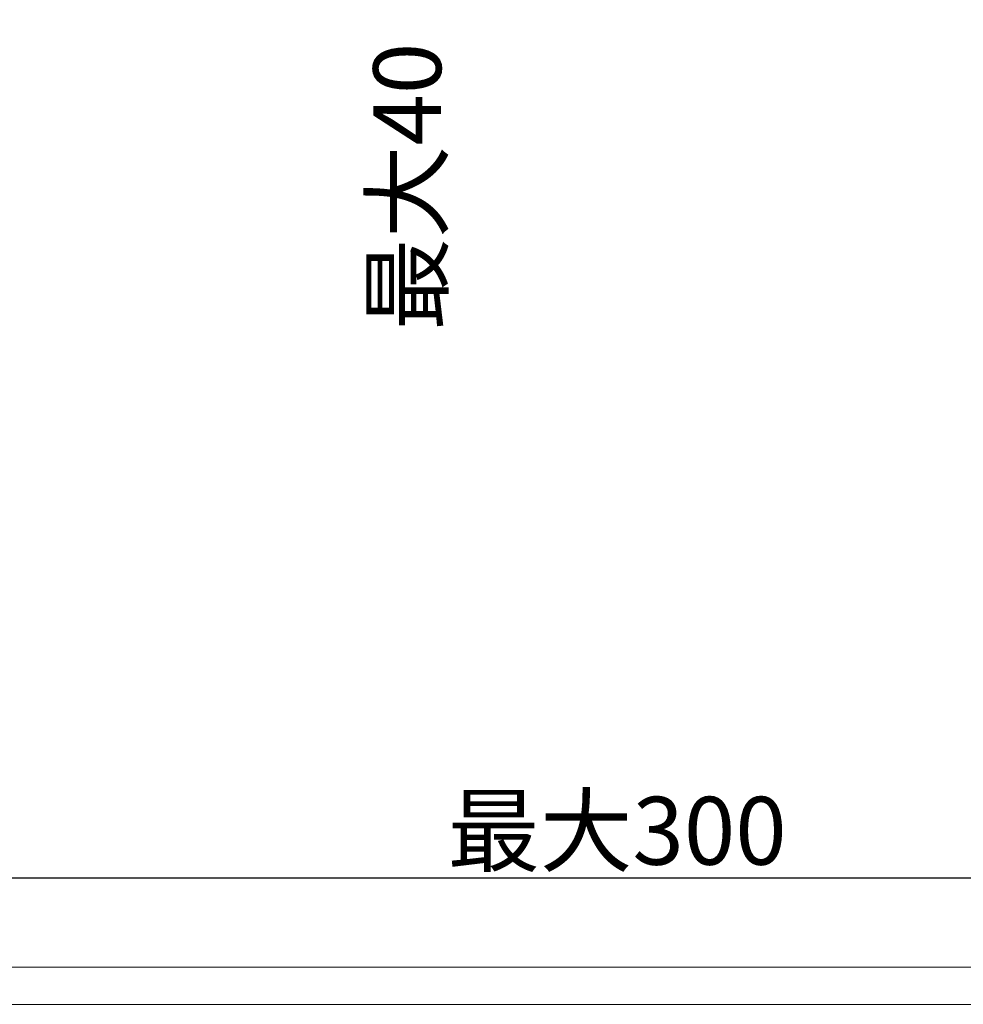
# Model space of a CAD drawing. Units: millimetres. Extents: x 80 to 1189, y 73 to 843.
# Drawn here: x 759 to 898, y 429 to 574 of the extents above; entities that cross this region are included whole.
import ezdxf

# ---------------------------------------------------------------- set-up
doc = ezdxf.new("R2010")
doc.units = ezdxf.units.MM
doc.layers.add('寸法線', color=3, linetype='Continuous', lineweight=20)
doc.layers.add('細線', color=7, linetype='Continuous', lineweight=9)
doc.styles.add('japanese', font='romans.shx', dxfattribs={"bigfont": 'bigfont.shx'})
doc.dimstyles.new('カタログS4', dxfattribs={"dimtxt": 10, "dimasz": 10, "dimexe": 0, "dimexo": 6, "dimgap": 2, "dimtad": 1, "dimdec": 0, "dimdsep": 46, "dimtxsty": 'japanese', "dimcen": 2.5, "dimadec": 0, "dimazin": 0, "dimtfac": 1, "dimtdec": 0, "dimtmove": 2, "dimatfit": 3, "dimfxl": 0, "dimtolj": 1, "dimarcsym": 0})

# ---------------------------------------------------------------- blocks, each defined once
blk = doc.blocks.new('*D64')
at = {"layer": 'Defpoints', "color": 0, "linetype": 'Continuous'}
for p in [(795.69, 618.11), (795.69, 576.36), (826.01, 576.36)]:
    blk.add_point(p, dxfattribs=at)
at = {"layer": '寸法線', "color": 0, "linetype": 'Continuous', "lineweight": -2}
for p, q in [((801.69, 618.11), (826.01, 618.11)), ((826.01, 608.11), (826.01, 586.36)), ((801.69, 576.36), (826.01, 576.36))]:
    blk.add_line(p, q, dxfattribs=at)
at = {"layer": '寸法線', "color": 0, "linetype": 'Continuous'}
for points in [[(824.34, 608.11), (827.68, 608.11), (826.01, 618.11)], [(824.34, 586.36), (827.68, 586.36), (826.01, 576.36)]]:
    blk.add_solid(points, dxfattribs=at)
at = {"layer": '寸法線', "color": 0, "linetype": 'Continuous', "insert": (816.44, 549.25), "char_height": 10, "attachment_point": 5, "rotation": 90, "style": 'japanese'}
blk.add_mtext('\\A1;最大40', dxfattribs=at)
blk = doc.blocks.new('*D76')
at = {"layer": 'Defpoints', "color": 0, "linetype": 'Continuous'}
for p in [(700.25, 576.36), (994.44, 493.25), (700.25, 447.38)]:
    blk.add_point(p, dxfattribs=at)
at = {"layer": '寸法線', "color": 0, "linetype": 'Continuous', "lineweight": -2}
for p, q in [((700.25, 570.36), (700.25, 447.38)), ((994.44, 487.25), (994.44, 447.38)), ((984.44, 447.38), (710.25, 447.38))]:
    blk.add_line(p, q, dxfattribs=at)
at = {"layer": '寸法線', "color": 0, "linetype": 'Continuous'}
for points in [[(710.25, 449.05), (710.25, 445.72), (700.25, 447.38)], [(984.44, 449.05), (984.44, 445.72), (994.44, 447.38)]]:
    blk.add_solid(points, dxfattribs=at)
at = {"layer": '寸法線', "color": 0, "linetype": 'Continuous', "insert": (847.34, 454.38), "char_height": 10, "attachment_point": 5, "style": 'japanese'}
blk.add_mtext('\\A1;最大300', dxfattribs=at)

msp = doc.modelspace()

# ---------------------------------------------------------------- linework, layer by layer
at = {"layer": '細線', "linetype": 'Continuous'}
for p, q in [((950.19, 434.31), (706.06, 434.31)), ((950.19, 428.81), (693.25, 428.81))]:
    msp.add_line(p, q, dxfattribs=at)

# ---------------------------------------------------------------- dimensions: what is measured, and where the dimension line sits
at = {"layer": '寸法線', "linetype": 'Continuous'}
dim = msp.add_linear_dim(base=(826.01, 576.36), p1=(795.69, 618.11), p2=(795.69, 576.36), angle=90, text='最大40', dimstyle='カタログS4', dxfattribs=at)
dim.commit()
dim.dimension.update_dxf_attribs({"geometry": '*D64', "text_midpoint": (816.44, 549.25), "dimtype": 160})
dim = msp.add_linear_dim(base=(700.25, 447.38), p1=(994.44, 493.25), p2=(700.25, 576.36), text='最大300', dimstyle='カタログS4', dxfattribs=at)
dim.commit()
dim.dimension.update_dxf_attribs({"geometry": '*D76', "text_midpoint": (847.34, 454.38)})

doc.saveas('drawing.dxf')
